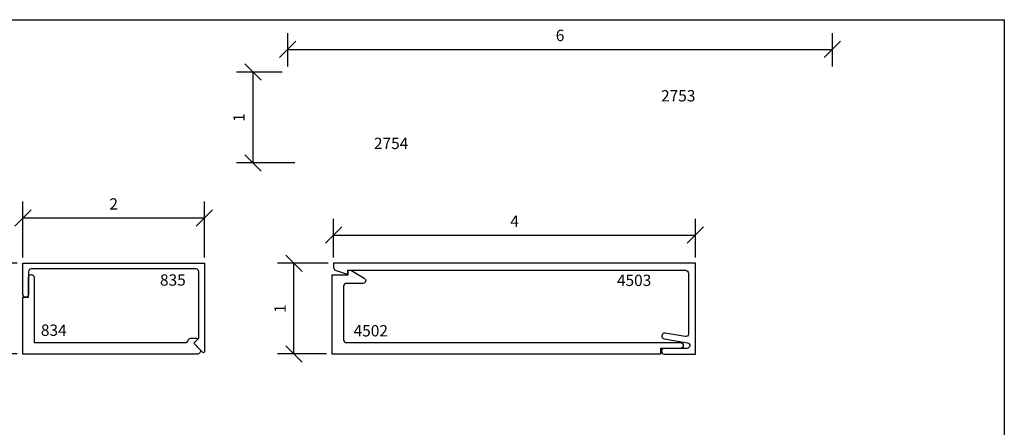
# Model space of a CAD drawing. Units: inches. Extents: x -0.3 to 16.7, y -0.8 to 10.2.
# Drawn here: x 5.9 to 16.7, y 5.8 to 10.2 of the extents above; entities that cross this region are included whole.
import ezdxf

# ---------------------------------------------------------------- set-up
doc = ezdxf.new("R2010")
doc.units = ezdxf.units.IN
doc.header["$MEASUREMENT"] = 0
for name, color, linetype in [('DIMENSIONS', 1, 'Continuous'), ('EXTRUSIONS', 7, 'Continuous'), ('TEXT', 7, 'Continuous')]:
    doc.layers.add(name, color=color, linetype=linetype)
doc.styles.add('Arial', font='arial.ttf', dxfattribs={"height": 0.125})
doc.styles.add('ROMANS', font='romans.shx', dxfattribs={"height": 2})
doc.dimstyles.get("Standard").update_dxf_attribs({"dimtxt": 0.18, "dimasz": 0.18, "dimexe": 0.18, "dimexo": 0.0625, "dimgap": 0.09, "dimtad": 1, "dimdec": 5, "dimzin": 0, "dimdsep": 46, "dimlunit": 5, "dimtxsty": 'Arial', "dimblk": 'OBLIQUE', "dimcen": 0.09, "dimadec": 0, "dimazin": 0, "dimtfac": 1, "dimtdec": 5, "dimtofl": 0, "dimtmove": 0, "dimatfit": 3, "dimfxl": 1, "dimfrac": 2, "dimtolj": 1, "dimtzin": 0, "dimarcsym": 0})

# ---------------------------------------------------------------- blocks, each defined once
blk = doc.blocks.new('_OBLIQUE')
at = {"color": 0, "linetype": 'ByBlock'}
blk.add_line((-0.5, -0.5), (0.5, 0.5), dxfattribs=at)
blk = doc.blocks.new('*D2')
at = {"layer": 'Defpoints', "color": 0, "transparency": 16777216}
for p in [(8.926, 7.567), (9.363, 7.567), (9.348, 6.567)]:
    blk.add_point(p, dxfattribs=at)
at = {"layer": 'DIMENSIONS', "color": 0, "lineweight": -2, "transparency": 16777216}
for p, q in [((9.301, 7.567), (8.746, 7.567)), ((8.926, 6.567), (8.926, 7.567)), ((9.286, 6.567), (8.746, 6.567))]:
    blk.add_line(p, q, dxfattribs=at)
at = {"layer": 'DIMENSIONS', "color": 0, "lineweight": -2, "transparency": 16777216, "xscale": 0.18, "yscale": 0.18, "zscale": 0.18}
for p, rotation in [((8.926, 7.567), 90), ((8.926, 6.567), 270)]:
    blk.add_blockref('_OBLIQUE', p, dxfattribs=dict(at, rotation=rotation))
at = {"layer": 'DIMENSIONS', "color": 0, "transparency": 16777216, "insert": (8.773, 7.067), "char_height": 0.125, "attachment_point": 5, "rotation": 90, "style": 'Arial'}
blk.add_mtext('\\A1;1', dxfattribs=at)
blk = doc.blocks.new('*D3')
at = {"layer": 'Defpoints', "color": 0, "transparency": 16777216}
for p in [(13.348, 7.877), (9.363, 7.567), (13.348, 7.567)]:
    blk.add_point(p, dxfattribs=at)
at = {"layer": 'DIMENSIONS', "color": 0, "lineweight": -2, "transparency": 16777216}
for p, q in [((9.363, 7.629), (9.363, 8.057)), ((13.348, 7.629), (13.348, 8.057)), ((9.363, 7.877), (13.348, 7.877))]:
    blk.add_line(p, q, dxfattribs=at)
at = {"layer": 'DIMENSIONS', "color": 0, "lineweight": -2, "transparency": 16777216, "xscale": 0.18, "yscale": 0.18, "zscale": 0.18, "rotation": 180}
blk.add_blockref('_OBLIQUE', (9.363, 7.877), dxfattribs=at)
at = {"layer": 'DIMENSIONS', "color": 0, "lineweight": -2, "transparency": 16777216, "xscale": 0.18, "yscale": 0.18, "zscale": 0.18}
blk.add_blockref('_OBLIQUE', (13.348, 7.877), dxfattribs=at)
at = {"layer": 'DIMENSIONS', "color": 0, "transparency": 16777216, "insert": (11.356, 8.03), "char_height": 0.125, "attachment_point": 5, "style": 'Arial'}
blk.add_mtext('\\A1;4', dxfattribs=at)
blk = doc.blocks.new('*D4')
at = {"layer": 'Defpoints', "color": 0, "transparency": 16777216}
for p in [(8.857, 9.672), (8.473, 8.672), (8.998, 8.672)]:
    blk.add_point(p, dxfattribs=at)
at = {"layer": 'DIMENSIONS', "color": 0, "lineweight": -2, "transparency": 16777216}
for p, q in [((8.795, 9.672), (8.293, 9.672)), ((8.473, 9.672), (8.473, 8.672)), ((8.936, 8.672), (8.293, 8.672))]:
    blk.add_line(p, q, dxfattribs=at)
at = {"layer": 'DIMENSIONS', "color": 0, "lineweight": -2, "transparency": 16777216, "xscale": 0.18, "yscale": 0.18, "zscale": 0.18}
for p, rotation in [((8.473, 9.672), 90), ((8.473, 8.672), 270)]:
    blk.add_blockref('_OBLIQUE', p, dxfattribs=dict(at, rotation=rotation))
at = {"layer": 'DIMENSIONS', "color": 0, "transparency": 16777216, "insert": (8.32, 9.172), "char_height": 0.125, "attachment_point": 5, "rotation": 90, "style": 'Arial'}
blk.add_mtext('\\A1;1', dxfattribs=at)
blk = doc.blocks.new('*D5')
at = {"layer": 'Defpoints', "color": 0, "transparency": 16777216}
for p in [(14.857, 9.923), (8.857, 9.672), (14.857, 9.672)]:
    blk.add_point(p, dxfattribs=at)
at = {"layer": 'DIMENSIONS', "color": 0, "lineweight": -2, "transparency": 16777216}
for p, q in [((8.857, 9.734), (8.857, 10.103)), ((14.857, 9.734), (14.857, 10.103)), ((8.857, 9.923), (14.857, 9.923))]:
    blk.add_line(p, q, dxfattribs=at)
at = {"layer": 'DIMENSIONS', "color": 0, "lineweight": -2, "transparency": 16777216, "xscale": 0.18, "yscale": 0.18, "zscale": 0.18, "rotation": 180}
blk.add_blockref('_OBLIQUE', (8.857, 9.923), dxfattribs=at)
at = {"layer": 'DIMENSIONS', "color": 0, "lineweight": -2, "transparency": 16777216, "xscale": 0.18, "yscale": 0.18, "zscale": 0.18}
blk.add_blockref('_OBLIQUE', (14.857, 9.923), dxfattribs=at)
at = {"layer": 'DIMENSIONS', "color": 0, "transparency": 16777216, "insert": (11.857, 10.077), "char_height": 0.125, "attachment_point": 5, "style": 'Arial'}
blk.add_mtext('\\A1;6', dxfattribs=at)
blk = doc.blocks.new('*D24')
at = {"layer": 'Defpoints', "color": 0, "transparency": 16777216}
for p in [(5.44, 7.567), (5.94, 7.567), (5.94, 6.567)]:
    blk.add_point(p, dxfattribs=at)
at = {"layer": 'DIMENSIONS', "color": 0, "lineweight": -2, "transparency": 16777216}
for p, q in [((5.877, 7.567), (5.26, 7.567)), ((5.44, 6.567), (5.44, 7.567)), ((5.877, 6.567), (5.26, 6.567))]:
    blk.add_line(p, q, dxfattribs=at)
at = {"layer": 'DIMENSIONS', "color": 0, "lineweight": -2, "transparency": 16777216, "xscale": 0.18, "yscale": 0.18, "zscale": 0.18}
for p, rotation in [((5.44, 7.567), 90), ((5.44, 6.567), 270)]:
    blk.add_blockref('_OBLIQUE', p, dxfattribs=dict(at, rotation=rotation))
at = {"layer": 'DIMENSIONS', "color": 0, "transparency": 16777216, "insert": (5.287, 7.067), "char_height": 0.125, "attachment_point": 5, "rotation": 90, "style": 'Arial'}
blk.add_mtext('\\A1;1', dxfattribs=at)
blk = doc.blocks.new('*D25')
at = {"layer": 'Defpoints', "color": 0, "transparency": 16777216}
for p in [(7.94, 8.067), (5.94, 7.567), (7.94, 7.567)]:
    blk.add_point(p, dxfattribs=at)
at = {"layer": 'DIMENSIONS', "color": 0, "lineweight": -2, "transparency": 16777216}
for p, q in [((5.94, 7.629), (5.94, 8.247)), ((7.94, 7.629), (7.94, 8.247)), ((5.94, 8.067), (7.94, 8.067))]:
    blk.add_line(p, q, dxfattribs=at)
at = {"layer": 'DIMENSIONS', "color": 0, "lineweight": -2, "transparency": 16777216, "xscale": 0.18, "yscale": 0.18, "zscale": 0.18, "rotation": 180}
blk.add_blockref('_OBLIQUE', (5.94, 8.067), dxfattribs=at)
at = {"layer": 'DIMENSIONS', "color": 0, "lineweight": -2, "transparency": 16777216, "xscale": 0.18, "yscale": 0.18, "zscale": 0.18}
blk.add_blockref('_OBLIQUE', (7.94, 8.067), dxfattribs=at)
at = {"layer": 'DIMENSIONS', "color": 0, "transparency": 16777216, "insert": (6.94, 8.22), "char_height": 0.125, "attachment_point": 5, "style": 'Arial'}
blk.add_mtext('\\A1;2', dxfattribs=at)

msp = doc.modelspace()

# ---------------------------------------------------------------- linework, layer by layer
at = {"layer": 'Defpoints'}
msp.add_lwpolyline([(-0.25, 10.25), (16.75, 10.25), (16.75, -0.75), (-0.25, -0.75), (-0.25, 10.25)], dxfattribs=at)
at = {"layer": 'EXTRUSIONS'}
for points in [[(6.032854, 7.504886, 0.414213562), (6.001854, 7.473886), (6.001854, 7.222886, -1), (5.939854, 7.222886), (5.939854, 7.566886), (7.939854, 7.566886), (7.939854, 6.590785, -0.668178638), (7.922954, 6.583785), (7.821854, 6.684886), (7.877854, 6.740886), (7.877854, 7.473886, 0.414213562), (7.846854, 7.504886)], [(12.964404, 6.628886), (12.964404, 6.566886), (9.348015, 6.566886), (9.348015, 7.438761), (9.521077, 7.438761), (9.521077, 7.488761), (9.551077, 7.488761), (9.700299, 7.402607, -0.767326988), (9.684799, 7.344761), (9.504015, 7.344761, 0.414213562), (9.473015, 7.313761), (9.473015, 6.722886, 0.414213562), (9.504015, 6.691886), (13.183404, 6.691886, -0.414213562), (13.214404, 6.660886), (13.214404, 6.659886, -0.414213562), (13.183404, 6.628886)], [(13.004015, 6.566886), (13.348015, 6.566886), (13.348015, 7.566886), (9.363015, 7.566886), (9.363015, 7.517321, 0.267949192), (9.378515, 7.490474), (9.502591, 7.4501, 0.131652498), (9.507591, 7.448761), (9.519911, 7.448761), (9.519911, 7.488761), (13.23889, 7.488761, -0.414213562), (13.26989, 7.457761), (13.26989, 6.788687, -0.466307658), (13.233507, 6.758158), (13.013878, 6.796885, 1), (13.003112, 6.735827), (13.260657, 6.690415, -0.916331174), (13.255274, 6.628886), (13.004015, 6.628886, 1)], [(7.760543, 6.716386, -0.35361067), (7.790854, 6.740886), (7.853712, 6.740886, -0.668178638), (7.860783, 6.723814), (7.821854, 6.684886), (7.886934, 6.619806, -0.668178638), (7.865013, 6.566886), (5.939854, 6.566886), (5.939854, 7.191886), (6.001854, 7.191886), (6.001854, 7.410386, -1), (6.064854, 7.410386), (6.064854, 6.691886), (7.730232, 6.691886, 0.35361067)]]:
    msp.add_lwpolyline(points, format="xyb", close=True, dxfattribs=at)

# ---------------------------------------------------------------- texts
at = {"layer": 'TEXT', "style": 'ROMANS'}
for s, p in [('2753', (12.968984, 9.349202)), ('2754', (9.806498, 8.824958)), ('835', (7.449976, 7.319551)), ('4503', (12.48298, 7.315855)), ('834', (6.138184, 6.766804)), ('4502', (9.582513, 6.760705))]:
    msp.add_text(s, height=0.125, dxfattribs=at).set_placement(p)

# ---------------------------------------------------------------- dimensions: what is measured, and where the dimension line sits
at = {"layer": 'DIMENSIONS'}
for base, p1, p2, picture, middle in [((14.857212, 9.9229), (8.857212, 9.671757), (14.857212, 9.671757), '*D5', (11.857212, 10.076722)), ((13.348015, 7.877298), (9.363015, 7.566886), (13.348015, 7.566886), '*D3', (11.355515, 8.029798))]:
    dim = msp.add_linear_dim(base=base, p1=p1, p2=p2, dimstyle='Standard', dxfattribs=at)
    dim.commit()
    dim.dimension.update_dxf_attribs({"geometry": picture, "text_midpoint": middle})
for base, p1, p2, picture, middle in [((8.473141, 8.671757), (8.857212, 9.671757), (8.998212, 8.671757), '*D4', (8.320385, 9.171757)), ((8.926185, 7.566886), (9.348015, 6.566886), (9.363015, 7.566886), '*D2', (8.773429, 7.066886))]:
    dim = msp.add_linear_dim(base=base, p1=p1, p2=p2, angle=90, dimstyle='Standard', dxfattribs=at)
    dim.commit()
    dim.dimension.update_dxf_attribs({"geometry": picture, "text_midpoint": middle})
dim = msp.add_linear_dim(base=(7.939854, 8.066886), p1=(5.939854, 7.566886), p2=(7.939854, 7.566886), dimstyle='Standard', dxfattribs=at)
dim.commit()
dim.dimension.update_dxf_attribs({"geometry": '*D25', "text_midpoint": (6.939854, 8.066886), "dimtype": 160})
dim = msp.add_linear_dim(base=(5.439854, 7.566886), p1=(5.939854, 6.566886), p2=(5.939854, 7.566886), angle=90, dimstyle='Standard', dxfattribs=at)
dim.commit()
dim.dimension.update_dxf_attribs({"geometry": '*D24', "text_midpoint": (5.439854, 7.066886), "dimtype": 160})

doc.saveas('drawing.dxf')
